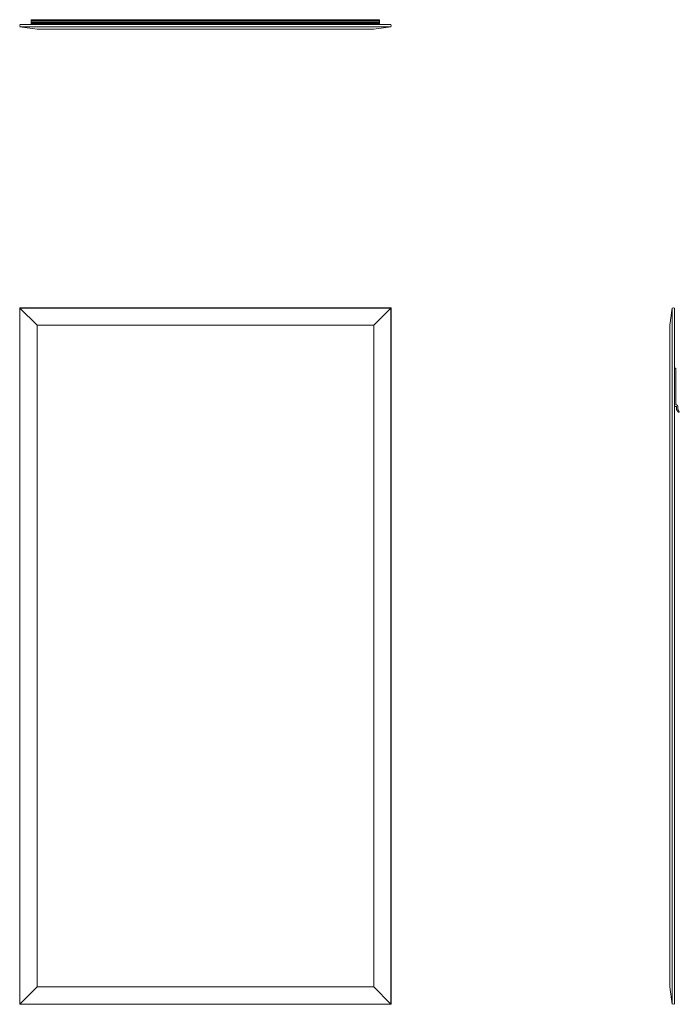
# Model space of a CAD drawing. Units: inches. Extents: x 0 to 28.4, y 0 to 42.4.
import ezdxf

# ---------------------------------------------------------------- set-up
doc = ezdxf.new("R2010")
doc.units = ezdxf.units.IN
doc.header["$LTSCALE"] = 8
doc.header["$MEASUREMENT"] = 0

msp = doc.modelspace()

# ---------------------------------------------------------------- linework, layer by layer
at = {"color": 7, "linetype": 'Continuous', "lineweight": 15}
for p, q in [((0.013, 42.197), (15.987, 42.197)), ((0.013, 42.097), (15.987, 42.097)), ((0.75, 42), (0.013, 42.097)), ((15.5, 42.407), (0.5, 42.407)), ((0.5, 42.404), (0.5, 42.407)), ((0.5, 42.404), (15.5, 42.404)), ((0.5, 42.351), (0.5, 42.404)), ((0.5, 42.351), (15.5, 42.351)), ((0.5, 42.348), (0.5, 42.351)), ((0.5, 42.348), (15.5, 42.348)), ((0.5, 42.286), (0.5, 42.348)), ((0.5, 42.286), (15.5, 42.286)), ((0.5, 42.275), (0.5, 42.286)), ((0.5, 42.275), (15.5, 42.275)), ((0.5, 42.259), (0.5, 42.275)), ((0.5, 42.259), (15.5, 42.259)), ((0.5, 42.243), (0.5, 42.259)), ((0.5, 42.243), (15.5, 42.243)), ((0.5, 42.213), (0.5, 42.243)), ((0.5, 42.213), (15.5, 42.213)), ((0.5, 42.197), (0.5, 42.213)), ((0.75, 42), (15.25, 42)), ((15.987, 42.097), (15.25, 42)), ((15.5, 42.404), (15.5, 42.407)), ((15.5, 42.351), (15.5, 42.404)), ((15.5, 42.348), (15.5, 42.351)), ((15.5, 42.286), (15.5, 42.348)), ((15.5, 42.275), (15.5, 42.286)), ((15.5, 42.259), (15.5, 42.275)), ((15.5, 42.243), (15.5, 42.259)), ((15.5, 42.213), (15.5, 42.243)), ((15.5, 42.197), (15.5, 42.213)), ((16, 30), (0, 30)), ((0, 30), (0, 0)), ((0.013, 29.987), (0, 30)), ((0.75, 29.25), (0.013, 29.987)), ((0.013, 29.987), (15.987, 29.987)), ((0.013, 29.987), (0.013, 0.013)), ((15.987, 29.987), (15.25, 29.25)), ((16, 30), (15.987, 29.987)), ((15.987, 0.013), (15.987, 29.987)), ((16, 0), (16, 30)), ((28.097, 29.987), (28, 29.25)), ((28.097, 0.013), (28.097, 29.987)), ((28.197, 0.013), (28.197, 29.987)), ((0.75, 29.25), (0.75, 0.75)), ((0.75, 29.25), (15.25, 29.25)), ((15.25, 0.75), (15.25, 29.25)), ((28, 0.75), (28, 29.25)), ((28.213, 27.392), (28.243, 27.392)), ((28.259, 27.376), (28.259, 25.828)), ((28.27, 25.75), (28.197, 25.75)), ((28.275, 25.812), (28.286, 25.812)), ((28.286, 25.621), (28.286, 25.734)), ((28.352, 25.514), (28.289, 25.612)), ((28.348, 25.75), (28.348, 25.623)), ((28.351, 25.615), (28.404, 25.532)), ((28.391, 25.507), (28.366, 25.507)), ((0.013, 0.013), (0.75, 0.75)), ((0.75, 0.75), (15.25, 0.75)), ((15.25, 0.75), (15.987, 0.013)), ((28, 0.75), (28.097, 0.013)), ((0, 0), (0.013, 0.013)), ((0, 0), (16, 0)), ((0.013, 0.013), (15.987, 0.013)), ((15.987, 0.013), (16, 0))]:
    msp.add_line(p, q, dxfattribs=at)
for centre, radius, start, end in [((0.1, 42.147), 0.1, 150, 210), ((15.9, 42.147), 0.1, 330, 30), ((28.147, 29.9), 0.1, 60, 120), ((28.213, 27.376), 0.016, 90, 180), ((28.243, 27.376), 0.016, 0, 90), ((28.275, 25.828), 0.016, 180, 270), ((28.27, 25.734), 0.016, 0, 90), ((28.286, 25.75), 0.062, 0, 90), ((28.302, 25.621), 0.0164, 180, 213), ((28.364, 25.623), 0.0164, 180, 213), ((28.366, 25.523), 0.016, 213, 270), ((28.391, 25.523), 0.016, 270, 33), ((28.147, 0.1), 0.1, 240, 300)]:
    msp.add_arc(centre, radius, start, end, dxfattribs=at)

doc.saveas('drawing.dxf')
